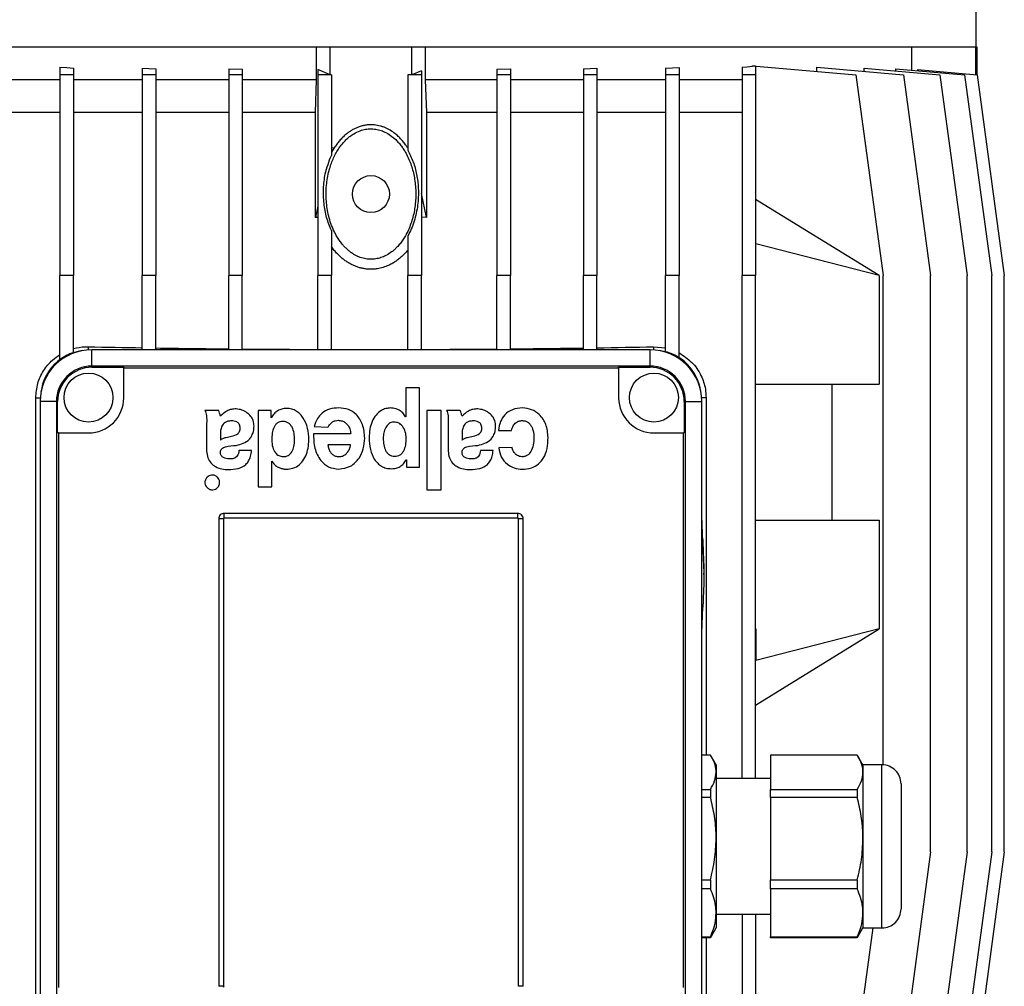
# Model space of a CAD drawing. Units: millimetres. Extents: x -4 to 213, y 0 to 297.
# Drawn here: x 147 to 177, y 229 to 259 of the extents above; entities that cross this region are included whole.
import ezdxf

# ---------------------------------------------------------------- set-up
doc = ezdxf.new("R2010")
doc.units = ezdxf.units.MM

msp = doc.modelspace()

# ---------------------------------------------------------------- linework, layer by layer
at = {"color": 7, "linetype": 'Continuous', "lineweight": 25}
for p, q in [((176.3451, 258.0432), (176.3451, 270.7393)), ((156.5379, 258.0432), (139.2877, 258.0432)), ((156.1284, 257.0432), (156.1284, 258.0432)), ((156.5451, 258.0432), (156.5379, 258.0432)), ((156.5451, 257.2032), (156.5451, 258.0432)), ((159.0451, 258.0432), (156.5451, 258.0432)), ((159.0451, 257.2032), (159.0451, 258.0432)), ((159.0523, 258.0432), (159.0451, 258.0432)), ((176.3024, 258.0432), (159.0523, 258.0432)), ((159.4617, 258.0432), (159.4617, 257.0432)), ((174.3782, 257.341), (174.3782, 258.0432)), ((176.3363, 258.0432), (176.3024, 258.0432)), ((176.3363, 257.2032), (176.3363, 258.0432)), ((176.3784, 258.0432), (176.3363, 258.0432)), ((176.3784, 257.1953), (176.3784, 258.0432)), ((169.4896, 257.4613), (169.4896, 257.4771)), ((169.4896, 257.4771), (172.6617, 257.1995)), ((169.5802, 257.4692), (169.5867, 257.4697)), ((169.5867, 257.4697), (169.5867, 257.4686)), ((148.2617, 257.4317), (148.2617, 257.1995)), ((148.6783, 257.1995), (148.2617, 257.1995)), ((148.2617, 257.1995), (148.2617, 251.0432)), ((148.6783, 257.4071), (148.6783, 257.1995)), ((148.6783, 257.1995), (148.6783, 251.0432)), ((150.7828, 257.4028), (150.7828, 257.1995)), ((151.1995, 257.1995), (150.7828, 257.1995)), ((150.7828, 257.1995), (150.7828, 251.0432)), ((151.1995, 257.3864), (151.1995, 257.1995)), ((151.1995, 257.1995), (151.1995, 251.0432)), ((153.4347, 257.3845), (153.8513, 257.3751)), ((153.4347, 257.3845), (153.4347, 257.1995)), ((153.8513, 257.1995), (153.4347, 257.1995)), ((153.4347, 257.1995), (153.4347, 251.0432)), ((153.8513, 257.3751), (153.8513, 257.1995)), ((153.8513, 257.1995), (153.8513, 251.0432)), ((156.5451, 257.2032), (156.1661, 257.359)), ((156.1661, 257.359), (156.1661, 257.1995)), ((156.5827, 257.1995), (156.1661, 257.1995)), ((156.1661, 257.1995), (156.1661, 251.0432)), ((156.5827, 257.203), (156.5451, 257.2032)), ((156.5827, 257.203), (156.5827, 257.1995)), ((156.5827, 257.1995), (156.5827, 254.73)), ((159.0451, 257.2032), (158.9241, 257.2025)), ((158.9241, 257.2025), (158.9241, 257.1995)), ((159.3408, 257.1995), (158.9241, 257.1995)), ((158.9241, 257.1995), (158.9241, 254.8908)), ((159.3408, 257.3248), (159.0451, 257.2032)), ((159.3408, 257.3248), (159.3408, 257.1995)), ((159.3408, 257.1995), (159.3408, 251.0432)), ((161.6555, 257.3734), (162.0721, 257.3825)), ((161.6555, 257.3734), (161.6555, 257.1995)), ((161.6555, 257.1995), (161.6555, 251.0432)), ((162.0721, 257.1995), (161.6555, 257.1995)), ((162.0721, 257.3825), (162.0721, 257.1995)), ((162.0721, 257.1995), (162.0721, 251.0432)), ((164.3074, 257.3833), (164.3074, 257.1995)), ((164.3074, 257.1995), (164.3074, 251.0432)), ((164.724, 257.1995), (164.3074, 257.1995)), ((164.724, 257.3994), (164.724, 257.1995)), ((164.724, 257.1995), (164.724, 251.0432)), ((166.8285, 257.4023), (166.8285, 257.1995)), ((166.8285, 257.1995), (166.8285, 251.0432)), ((167.2451, 257.1995), (166.8285, 257.1995)), ((167.2451, 257.4266), (167.2451, 257.1995)), ((167.2451, 257.1995), (167.2451, 251.0432)), ((169.1701, 257.4345), (169.1701, 257.1995)), ((169.5867, 257.1995), (169.1701, 257.1995)), ((169.1701, 257.1995), (169.1701, 251.0432)), ((169.5867, 257.4613), (169.4896, 257.4613)), ((169.5867, 257.4613), (169.5867, 257.1995)), ((169.5867, 257.1995), (169.5867, 251.0432)), ((171.4659, 257.3042), (171.4659, 257.4317)), ((171.4659, 257.4317), (174.119, 257.1995)), ((172.6617, 257.1995), (173.4951, 251.0432)), ((172.9148, 257.3049), (172.9148, 257.4028)), ((172.9148, 257.4028), (175.2374, 257.1995)), ((173.8812, 257.3182), (173.8812, 257.3845)), ((173.8812, 257.3845), (175.9952, 257.1995)), ((174.119, 257.1995), (174.9524, 251.0432)), ((174.5551, 257.359), (174.5551, 257.3255)), ((174.5551, 257.359), (176.3778, 257.1995)), ((175.2374, 257.1995), (176.0707, 251.0432)), ((175.9952, 257.1995), (176.8286, 251.0432)), ((176.3778, 257.1995), (177.2112, 251.0432)), ((148.2617, 257.0432), (146.3367, 257.0432)), ((150.7828, 257.0432), (148.6783, 257.0432)), ((153.4347, 257.0432), (151.1995, 257.0432)), ((156.1284, 257.0432), (153.8513, 257.0432)), ((156.092, 256.0432), (156.1284, 257.0432)), ((159.4617, 257.0432), (159.4982, 256.0432)), ((161.6555, 257.0432), (159.4617, 257.0432)), ((164.3074, 257.0432), (162.0721, 257.0432)), ((166.8285, 257.0432), (164.724, 257.0432)), ((169.1701, 257.0432), (167.2451, 257.0432)), ((148.2617, 256.0432), (146.3367, 256.0432)), ((150.7828, 256.0432), (148.6783, 256.0432)), ((153.4347, 256.0432), (151.1995, 256.0432)), ((156.092, 256.0432), (153.8513, 256.0432)), ((156.092, 252.8207), (156.092, 256.0432)), ((159.4982, 256.0432), (159.4982, 252.8207)), ((161.6555, 256.0432), (159.4982, 256.0432)), ((164.3074, 256.0432), (162.0721, 256.0432)), ((166.8285, 256.0432), (164.724, 256.0432)), ((169.1701, 256.0432), (167.2451, 256.0432)), ((156.6715, 254.9582), (156.5827, 254.827)), ((156.6715, 254.9582), (156.5827, 254.9526)), ((158.9241, 254.9578), (158.9186, 254.9582)), ((159.4982, 252.8207), (159.3408, 253.5605)), ((173.3776, 251.0432), (169.5867, 253.3766)), ((156.1661, 253.1689), (156.092, 252.8207)), ((156.1661, 252.8282), (156.092, 252.8207)), ((159.4982, 252.8207), (159.3408, 252.8363)), ((156.5827, 252.4214), (156.5827, 251.0432)), ((158.9241, 252.2587), (158.9241, 251.0432)), ((169.5867, 252.019), (169.5945, 252.0142)), ((169.5945, 251.0432), (169.5945, 252.0142)), ((173.3776, 251.0432), (169.5945, 252.0142)), ((148.2617, 248.4679), (148.2617, 251.0432)), ((148.6783, 251.0432), (148.2617, 251.0432)), ((148.6783, 248.682), (148.6783, 251.0432)), ((151.1995, 251.0432), (150.7828, 251.0432)), ((150.7828, 248.7682), (150.7828, 251.0432)), ((151.1995, 248.7682), (151.1995, 251.0432)), ((153.8513, 251.0432), (153.4347, 251.0432)), ((153.4347, 248.7682), (153.4347, 251.0432)), ((153.8513, 248.7682), (153.8513, 251.0432)), ((156.5827, 251.0432), (156.1661, 251.0432)), ((156.1661, 248.7682), (156.1661, 251.0432)), ((156.5827, 248.7682), (156.5827, 251.0432)), ((159.3408, 251.0432), (158.9241, 251.0432)), ((158.9241, 248.7682), (158.9241, 251.0432)), ((159.3408, 248.7682), (159.3408, 251.0432)), ((162.0721, 251.0432), (161.6555, 251.0432)), ((161.6555, 248.7682), (161.6555, 251.0432)), ((162.0721, 248.7682), (162.0721, 251.0432)), ((164.724, 251.0432), (164.3074, 251.0432)), ((164.3074, 248.7682), (164.3074, 251.0432)), ((164.724, 248.7682), (164.724, 251.0432)), ((167.2451, 251.0432), (166.8285, 251.0432)), ((166.8285, 248.7063), (166.8285, 251.0432)), ((167.2451, 248.5251), (167.2451, 251.0432)), ((169.5867, 251.0432), (169.1701, 251.0432)), ((169.1701, 235.6266), (169.1701, 251.0432)), ((169.5867, 235.6266), (169.5867, 251.0432)), ((169.5867, 251.0432), (169.5945, 251.0432)), ((173.3776, 251.0432), (173.3776, 247.7099)), ((173.4951, 236.0423), (173.4951, 251.0432)), ((174.9524, 233.3766), (174.9524, 251.0432)), ((176.0707, 233.3766), (176.0707, 251.0432)), ((176.8286, 233.3766), (176.8286, 251.0432)), ((177.2112, 233.3766), (177.2112, 251.0432)), ((149.2367, 248.2682), (149.2367, 248.7682)), ((166.3534, 248.7682), (149.2367, 248.7682)), ((166.3534, 248.2682), (166.3534, 248.7682)), ((166.4617, 248.8619), (166.8285, 248.8268)), ((149.2367, 248.2304), (149.2367, 248.2682)), ((166.3534, 248.2682), (149.2367, 248.2682)), ((149.2367, 248.2304), (150.2204, 248.2304)), ((150.2204, 248.2304), (150.2204, 248.2071)), ((165.3872, 248.2071), (150.2204, 248.2071)), ((150.2204, 247.2932), (150.2204, 248.2071)), ((165.3872, 248.2304), (166.3534, 248.2304)), ((165.3872, 248.2071), (165.3872, 248.2304)), ((165.3872, 248.2071), (165.3872, 247.2932)), ((166.3534, 248.2304), (166.3534, 248.2682)), ((158.8643, 247.6009), (158.8643, 246.7174)), ((159.2801, 247.6009), (158.8643, 247.6009)), ((159.2801, 245.1703), (159.2801, 247.6009)), ((169.5867, 247.7099), (173.3776, 247.7099)), ((171.9199, 247.7099), (171.9199, 243.5432)), ((147.5203, 228.3766), (147.5203, 247.2932)), ((168.0699, 247.2932), (168.0699, 236.3442)), ((147.6534, 247.1849), (147.6534, 228.2349)), ((148.1534, 247.1849), (147.6534, 247.1849)), ((148.1534, 247.1849), (148.1534, 228.2349)), ((148.1912, 247.1849), (148.1534, 247.1849)), ((148.1912, 246.2186), (148.1912, 247.1849)), ((153.1271, 246.9064), (152.7055, 246.9064)), ((154.3344, 246.9064), (154.3344, 244.5627)), ((154.734, 246.9064), (154.3344, 246.9064)), ((154.734, 246.681), (154.734, 246.9064)), ((159.9457, 246.9064), (159.508, 246.9064)), ((159.508, 246.9064), (159.508, 244.4759)), ((159.9457, 244.4759), (159.9457, 246.9064)), ((160.5333, 246.9064), (160.1117, 246.9064)), ((167.3989, 247.1849), (167.3989, 246.2186)), ((167.3989, 247.1849), (167.4367, 247.1849)), ((167.4367, 228.2349), (167.4367, 247.1849)), ((167.4367, 247.1849), (167.9367, 247.1849)), ((167.9367, 228.2349), (167.9367, 247.1849)), ((154.7399, 246.681), (154.734, 246.681)), ((158.8643, 246.7174), (158.8584, 246.7174)), ((152.7582, 246.5136), (152.7582, 245.6621)), ((156.0513, 246.4192), (156.4782, 246.3975)), ((160.1644, 246.5136), (160.1644, 245.6621)), ((148.2145, 246.2186), (148.1912, 246.2186)), ((148.2145, 246.2186), (148.2145, 229.2186)), ((148.2145, 246.2186), (149.1371, 246.2186)), ((153.1812, 246.1814), (153.1812, 246.0004)), ((157.1751, 246.1918), (156.0333, 246.1918)), ((160.5874, 246.1814), (160.5874, 246.0004)), ((161.7019, 246.2931), (162.1075, 246.2931)), ((166.4705, 246.2186), (167.3756, 246.2186)), ((167.3756, 229.2186), (167.3756, 246.2186)), ((167.3989, 246.2186), (167.3756, 246.2186)), ((157.1715, 245.8508), (156.4737, 245.8508)), ((162.1222, 245.7748), (161.7108, 245.758)), ((154.1344, 245.6837), (153.749, 245.6837)), ((158.879, 245.3957), (158.8848, 245.3957)), ((158.8848, 245.3957), (158.8848, 245.1703)), ((161.5406, 245.6837), (161.1551, 245.6837)), ((154.7547, 245.3559), (154.7577, 245.3559)), ((154.7547, 244.5627), (154.7547, 245.3559)), ((158.8848, 245.1703), (159.2801, 245.1703)), ((154.3344, 244.5627), (154.7547, 244.5627)), ((159.508, 244.4759), (159.9457, 244.4759)), ((153.1284, 243.5861), (153.1284, 229.2528)), ((153.2727, 243.5861), (153.1284, 243.5861)), ((153.2727, 243.5861), (153.2727, 229.2528)), ((162.2951, 243.7528), (153.2951, 243.7528)), ((153.2951, 243.6084), (153.2951, 243.7528)), ((162.2951, 243.6084), (153.2951, 243.6084)), ((162.2951, 243.6084), (162.2951, 243.7528)), ((162.3174, 229.2528), (162.3174, 243.5861)), ((162.4617, 243.5861), (162.3174, 243.5861)), ((162.4617, 229.2528), (162.4617, 243.5861)), ((167.9696, 242.8789), (167.9367, 243.6623)), ((169.5867, 243.5432), (173.3776, 243.5432)), ((173.3776, 243.5432), (173.3776, 240.2099)), ((167.9367, 240.0909), (167.9696, 240.8742)), ((169.5867, 240.2099), (169.5945, 240.2099)), ((169.5867, 237.8766), (173.3776, 240.2099)), ((173.3776, 240.2099), (169.5945, 239.2389)), ((169.5945, 240.2099), (169.5945, 239.2389)), ((169.5867, 239.2341), (169.5945, 239.2389)), ((168.2032, 236.3442), (167.9367, 236.3442)), ((172.7032, 236.3442), (170.0451, 236.3442)), ((170.0451, 236.3442), (170.0451, 235.2917)), ((168.3784, 236.0432), (168.2341, 236.2932)), ((168.3784, 236.0432), (168.3784, 235.8179)), ((172.8784, 236.0432), (172.7341, 236.2932)), ((173.4617, 236.0432), (172.8784, 236.0432)), ((172.8784, 236.0432), (172.8784, 235.8179)), ((168.3784, 235.8179), (168.3784, 233.7824)), ((172.8784, 235.8179), (172.8784, 233.7824)), ((170.0451, 235.6266), (168.3784, 235.6266)), ((174.0451, 235.4599), (174.0451, 234.6559)), ((167.9367, 235.2917), (168.2032, 235.2917)), ((168.2032, 235.2917), (168.2032, 235.0451)), ((170.0451, 235.2917), (172.7032, 235.2917)), ((170.0451, 235.0451), (170.0451, 235.2917)), ((172.7032, 235.2917), (172.7032, 235.0451)), ((168.2032, 235.0451), (167.9367, 235.0451)), ((172.7032, 235.0451), (170.0451, 235.0451)), ((170.0451, 235.0451), (170.0451, 232.5197)), ((174.0451, 234.6559), (174.0451, 231.6266)), ((168.3784, 233.7824), (168.3784, 231.5077)), ((172.8784, 233.7824), (172.8784, 231.5077)), ((174.9524, 233.3766), (174.119, 227.2203)), ((176.0707, 233.3766), (175.2374, 227.2203)), ((176.8286, 233.3766), (175.9952, 227.2203)), ((177.2112, 233.3766), (176.3778, 227.2203)), ((167.9367, 232.5197), (168.2032, 232.5197)), ((168.2032, 232.5197), (168.2032, 232.2441)), ((170.0451, 232.5197), (172.7032, 232.5197)), ((170.0451, 232.2441), (170.0451, 232.5197)), ((172.7032, 232.5197), (172.7032, 232.2441)), ((168.2032, 232.2441), (167.9367, 232.2441)), ((172.7032, 232.2441), (170.0451, 232.2441)), ((170.0451, 232.2441), (170.0451, 230.7712)), ((168.3784, 231.5077), (168.3784, 231.0432)), ((168.3784, 231.4599), (170.0451, 231.4599)), ((169.1701, 231.4599), (169.1701, 227.2203)), ((169.5867, 231.4599), (169.5867, 227.2203)), ((172.8784, 231.5077), (172.8784, 231.0432)), ((168.2341, 230.7933), (168.3784, 231.0432)), ((173.1792, 231.0432), (172.6617, 227.2203)), ((172.7341, 230.7933), (172.8784, 231.0432)), ((172.8784, 231.0432), (173.4617, 231.0432)), ((167.9367, 230.7712), (168.2032, 230.7712)), ((168.2032, 230.7423), (167.9367, 230.7423)), ((168.0699, 230.7423), (168.0699, 228.3766)), ((168.2301, 230.7956), (168.2032, 230.7423)), ((168.2032, 230.7712), (168.2032, 230.7423)), ((170.0451, 230.7712), (172.7032, 230.7712)), ((170.0451, 230.7423), (170.0451, 230.7712)), ((172.7032, 230.7423), (170.0451, 230.7423)), ((172.7301, 230.7956), (172.7032, 230.7423)), ((172.7032, 230.7712), (172.7032, 230.7423)), ((153.2727, 229.2528), (153.1284, 229.2528)), ((162.4617, 229.2528), (162.3174, 229.2528))]:
    msp.add_line(p, q, dxfattribs=at)
at = {"color": 8, "linetype": 'Continuous', "lineweight": 25}
for p, q in [((149.1284, 248.8619), (149.1284, 248.7645)), ((166.4617, 248.8619), (166.4617, 248.7645)), ((147.5203, 247.2932), (147.6571, 247.2932)), ((168.0699, 247.2932), (167.933, 247.2932)), ((173.4617, 234.9946), (173.4617, 236.0432)), ((173.4617, 231.0432), (173.4617, 234.9946))]:
    msp.add_line(p, q, dxfattribs=at)
at = {"color": 7, "linetype": 'Continuous', "lineweight": 25, "flags": 128}
for points in [[(148.2617, 257.4317), (148.4689, 257.4192), (148.6783, 257.4071)], [(150.7828, 257.4028), (150.9905, 257.3945), (151.1995, 257.3864)], [(164.3074, 257.3833), (164.5163, 257.3912), (164.724, 257.3994)], [(166.8285, 257.4023), (167.0379, 257.4143), (167.2451, 257.4266)], [(169.1701, 257.4345), (169.3309, 257.4478), (169.4896, 257.4613)]]:
    msp.add_lwpolyline(points, dxfattribs=at)
at = {"color": 7, "linetype": 'Continuous', "lineweight": 25}
for centre, radius in [((157.7951, 253.5432), 0.5667), ((149.1371, 247.302), 0.75), ((166.4705, 247.302), 0.75)]:
    msp.add_circle(centre, radius, dxfattribs=at)
for centre, radius, start, end in [((149.2367, 247.1849), 1.5833, 90.00007, 179.99993), ((149.1284, 247.2932), 1.4595, 97.17688, 172.82296), ((156.0069, 569.1254), 320.3373, 268.769612, 269.06557), ((157.1963, 644.6455), 395.8669, 269.132015, 269.455554), ((157.7156, 699.9514), 451.1752, 269.509261, 269.803216), ((157.7954, 720.3438), 471.5677, 269.852656, 270.137134), ((157.8658, 701.5994), 452.8232, 270.186623, 270.479508), ((158.3655, 646.9311), 398.1526, 270.533408, 270.85509), ((159.5387, 571.374), 322.5864, 270.921023, 271.22972), ((166.3534, 247.1849), 1.5833, 0.00007, 89.99993), ((166.4617, 247.2932), 1.4595, 7.17704, 82.82312), ((149.1284, 247.2932), 1.4599, 107.95675, 126.42097), ((166.4618, 247.2934), 1.4597, 57.54437, 75.45187), ((149.2367, 247.1849), 1.0833, 89.99996, 180.00011), ((149.2367, 247.1849), 1.0455, 89.99981, 180.00008), ((166.3534, 247.1849), 1.0833, 359.99989, 90.00004), ((166.3534, 247.1849), 1.0455, 359.99992, 90.00019), ((149.1371, 247.302), 1.0833, 270.00003, 359.53818), ((166.4705, 247.302), 1.0833, 180.46182, 269.99997), ((153.2951, 243.5861), 0.1667, 89.99749, 180.00176), ((153.2951, 243.5861), 0.0223, 89.98523, 180.00919), ((162.2951, 243.5861), 0.1667, 359.99824, 90.00251), ((162.2951, 243.5861), 0.0223, 359.99081, 90.01477), ((173.4617, 235.4599), 0.5833, 359.99978, 90.00046), ((173.4617, 231.6266), 0.5833, 269.99996, 0.00004), ((153.2951, 229.2528), 0.0223, 179.99531, 270.00389)]:
    msp.add_arc(centre, radius, start, end, dxfattribs=at)
for points, knots in [([(158.9186, 254.9582), (158.9033, 254.9819), (158.8636, 255.0431), (158.7929, 255.1376), (158.7044, 255.2402), (158.6066, 255.3363), (158.5118, 255.4143), (158.398, 255.4933), (158.2893, 255.5532), (158.1747, 255.6003), (158.0563, 255.6383), (157.933, 255.6615), (157.8042, 255.6687), (157.702, 255.6649), (157.5961, 255.6504), (157.4904, 255.6254), (157.388, 255.5903), (157.2903, 255.5466), (157.1974, 255.4952), (157.1079, 255.4358), (157.0159, 255.3641), (156.9235, 255.2791), (156.832, 255.1798), (156.7471, 255.073), (156.6967, 254.9965), (156.6715, 254.9582)], [0, 0, 0, 0, 0.03055, 0.078893, 0.1274961, 0.1770298, 0.2269524, 0.2600736, 0.3267796, 0.3606628, 0.393944, 0.4611684, 0.4955096, 0.5333651, 0.5715848, 0.6109341, 0.6506554, 0.6884621, 0.7265404, 0.765402, 0.8044962, 0.8525938, 0.901027, 0.9503802, 1, 1, 1, 1]), ([(157.9012, 255.5373), (157.8658, 255.5401), (157.7747, 255.5473), (157.6257, 255.5328), (157.4483, 255.485), (157.2943, 255.4106), (157.1668, 255.3247), (157.0701, 255.245), (156.9813, 255.1578), (156.899, 255.0627), (156.8139, 254.9482), (156.7297, 254.8126), (156.6494, 254.6546), (156.5812, 254.4889), (156.5198, 254.3014), (156.4697, 254.0924), (156.4345, 253.8614), (156.418, 253.6256), (156.421, 253.3891), (156.4431, 253.1549), (156.4843, 252.9231), (156.5465, 252.6928), (156.62, 252.4979), (156.6958, 252.3385), (156.7665, 252.2126), (156.847, 252.0912), (156.9298, 251.9863), (157.0125, 251.8969), (157.0925, 251.8221), (157.179, 251.7532), (157.289, 251.6803), (157.4273, 251.6109), (157.5953, 251.559), (157.7715, 251.538), (157.9425, 251.5498), (158.1048, 251.5902), (158.2686, 251.6597), (158.4044, 251.7462), (158.5141, 251.8367), (158.6008, 251.92), (158.6892, 252.0205), (158.7765, 252.1389), (158.8548, 252.2653), (158.9325, 252.414), (159.0055, 252.5863), (159.0699, 252.7832), (159.1185, 252.9871), (159.1517, 253.1956), (159.1694, 253.4066), (159.1717, 253.6196), (159.1581, 253.8341), (159.1293, 254.0407), (159.087, 254.2376), (159.0321, 254.4246), (158.9618, 254.6086), (158.8849, 254.7672), (158.8067, 254.9006), (158.7318, 255.0102), (158.6479, 255.1149), (158.54, 255.2287), (158.4012, 255.3452), (158.2364, 255.4428), (158.0678, 255.5097), (157.9571, 255.528), (157.9012, 255.5373)], [0, 0, 0, 0, 0.0099433, 0.0256419, 0.04171, 0.0613224, 0.0733046, 0.08479, 0.0964486, 0.1081861, 0.120075, 0.1364368, 0.1529263, 0.1697576, 0.1866862, 0.2082617, 0.2299962, 0.2521983, 0.2745527, 0.2962841, 0.3181618, 0.3405508, 0.3631448, 0.3765302, 0.3900467, 0.4036362, 0.4173875, 0.4275225, 0.4377715, 0.4480835, 0.4585342, 0.474775, 0.4913424, 0.5076187, 0.5243209, 0.539151, 0.5543586, 0.5740789, 0.5840915, 0.5942371, 0.6078145, 0.6215943, 0.6354658, 0.6495135, 0.6686434, 0.6879181, 0.7075998, 0.7274014, 0.7471314, 0.7669674, 0.7871363, 0.8074198, 0.8254612, 0.8435995, 0.8620766, 0.8806891, 0.8929971, 0.9054308, 0.9179344, 0.9305917, 0.9494118, 0.9685849, 0.9841329, 1, 1, 1, 1]), ([(158.9241, 254.8908), (158.9838, 254.7721), (159.1031, 254.5346), (159.2056, 254.1426), (159.2565, 253.7373), (159.2491, 253.2938), (159.1689, 252.8272), (159.0409, 252.4736), (158.9426, 252.2928), (158.9241, 252.2587)], [0, 0, 0, 0, 0.1452004, 0.2904498, 0.441027, 0.5916087, 0.7746145, 0.9574801, 1, 1, 1, 1]), ([(156.5827, 252.4214), (156.5296, 252.5543), (156.4219, 252.8237), (156.346, 253.2587), (156.3314, 253.7072), (156.3854, 254.2103), (156.5113, 254.5417), (156.5827, 254.73)], [0, 0, 0, 0, 0.1804771, 0.3657651, 0.5540441, 0.7467421, 1, 1, 1, 1]), ([(158.9241, 251.8219), (158.8913, 251.7836), (158.8255, 251.7067), (158.7223, 251.6085), (158.6191, 251.5241), (158.5168, 251.4529), (158.4078, 251.3896), (158.2783, 251.3288), (158.1262, 251.2769), (157.9756, 251.2473), (157.846, 251.2366), (157.739, 251.2367), (157.6312, 251.2462), (157.5248, 251.2647), (157.4212, 251.2918), (157.3204, 251.3269), (157.2217, 251.3703), (157.1244, 251.4221), (157.0295, 251.4822), (156.9374, 251.5505), (156.8495, 251.6256), (156.7597, 251.7135), (156.6692, 251.8146), (156.6116, 251.8922), (156.5827, 251.9311)], [0, 0, 0, 0, 0.0546822, 0.1097294, 0.1542701, 0.1990714, 0.2447666, 0.2908151, 0.3540913, 0.4185266, 0.4566681, 0.4950819, 0.5343499, 0.5739054, 0.6120394, 0.650417, 0.6895196, 0.7288469, 0.7699128, 0.8111967, 0.8531077, 0.8952063, 0.9474588, 1, 1, 1, 1]), ([(148.6783, 248.8065), (148.7953, 248.8314), (148.9443, 248.863), (149.0959, 248.8621), (149.1284, 248.8619)], [0, 0, 0, 0, 0.7853894, 1, 1, 1, 1]), ([(147.5203, 247.2932), (147.5325, 247.4418), (147.5563, 247.7322), (147.7437, 248.1328), (147.9872, 248.4333), (148.1843, 248.5708), (148.2617, 248.6247)], [0, 0, 0, 0, 0.2796958, 0.5469722, 0.8222553, 1, 1, 1, 1]), ([(167.2451, 248.673), (167.3799, 248.5841), (167.653, 248.4038), (167.922, 248.0051), (168.053, 247.6205), (168.0652, 247.384), (168.0699, 247.2932)], [0, 0, 0, 0, 0.285517, 0.5788486, 0.8383934, 1, 1, 1, 1]), ([(152.7055, 246.9064), (152.7158, 246.884), (152.7394, 246.8328), (152.7626, 246.7), (152.76, 246.591), (152.7582, 246.5136)], [0, 0, 0, 0, 0.1839012, 0.4212056, 1, 1, 1, 1]), ([(153.1823, 246.7284), (153.1739, 246.7624), (153.159, 246.8228), (153.1368, 246.881), (153.1271, 246.9064)], [0, 0, 0, 0, 0.5622128, 1, 1, 1, 1]), ([(153.6659, 246.9542), (153.6154, 246.9528), (153.515, 246.9499), (153.3379, 246.8847), (153.2423, 246.7887), (153.1823, 246.7284)], [0, 0, 0, 0, 0.2735151, 0.5438407, 1, 1, 1, 1]), ([(154.2116, 246.4248), (154.2069, 246.4828), (154.1979, 246.5941), (154.1145, 246.7386), (153.993, 246.8511), (153.84, 246.931), (153.7231, 246.9466), (153.6659, 246.9542)], [0, 0, 0, 0, 0.2059777, 0.3953394, 0.5800598, 0.7946819, 1, 1, 1, 1]), ([(154.7577, 245.3559), (154.7844, 245.3164), (154.8363, 245.2397), (154.9426, 245.1686), (155.0469, 245.1287), (155.162, 245.1076), (155.3212, 245.1089), (155.5144, 245.1688), (155.688, 245.3168), (155.807, 245.5167), (155.8769, 245.7527), (155.9014, 246.0411), (155.8659, 246.3594), (155.7618, 246.6281), (155.6304, 246.7982), (155.51, 246.8955), (155.3651, 246.9579), (155.2117, 246.9774), (155.0627, 246.9595), (154.9315, 246.9029), (154.8173, 246.8097), (154.7663, 246.7249), (154.7399, 246.681)], [0, 0, 0, 0, 0.0384288, 0.0746881, 0.1016751, 0.1288755, 0.1693023, 0.2302054, 0.288962, 0.3505799, 0.4168392, 0.4873827, 0.5846586, 0.675046, 0.7172542, 0.7581786, 0.7995091, 0.843817, 0.8824305, 0.9200925, 0.9586037, 1, 1, 1, 1]), ([(156.8066, 246.9878), (156.7125, 246.9819), (156.5298, 246.9704), (156.2973, 246.846), (156.1341, 246.6528), (156.0803, 246.5011), (156.0513, 246.4192)], [0, 0, 0, 0, 0.2741031, 0.5316444, 0.7472468, 1, 1, 1, 1]), ([(157.6041, 246.0588), (157.5928, 246.2005), (157.5716, 246.4657), (157.3758, 246.7799), (157.1031, 246.9602), (156.908, 246.9784), (156.8066, 246.9878)], [0, 0, 0, 0, 0.3079386, 0.5762584, 0.7798655, 1, 1, 1, 1]), ([(158.8584, 246.7174), (158.8314, 246.7576), (158.7787, 246.836), (158.6481, 246.934), (158.5165, 246.9784), (158.375, 246.9868), (158.2507, 246.9715), (158.0888, 246.9042), (157.9382, 246.7691), (157.8226, 246.5658), (157.7542, 246.328), (157.7304, 246.0378), (157.763, 245.7202), (157.8651, 245.4524), (157.9967, 245.2869), (158.1181, 245.1934), (158.265, 245.1345), (158.4178, 245.1168), (158.5638, 245.1323), (158.6906, 245.1836), (158.8022, 245.2716), (158.8526, 245.3531), (158.879, 245.3957)], [0, 0, 0, 0, 0.0393563, 0.0766841, 0.1312713, 0.1496992, 0.1923861, 0.2321904, 0.2912564, 0.3537783, 0.4209509, 0.4918078, 0.5905065, 0.6797569, 0.7212257, 0.7617999, 0.8034883, 0.8489573, 0.8861285, 0.922245, 0.9593518, 1, 1, 1, 1]), ([(160.1117, 246.9064), (160.122, 246.884), (160.1455, 246.8328), (160.1688, 246.7), (160.1662, 246.591), (160.1644, 246.5136)], [0, 0, 0, 0, 0.1839013, 0.4212057, 1, 1, 1, 1]), ([(160.5885, 246.7284), (160.5801, 246.7624), (160.5652, 246.8228), (160.543, 246.8809), (160.5333, 246.9064)], [0, 0, 0, 0, 0.5622125, 1, 1, 1, 1]), ([(161.0721, 246.9542), (161.0216, 246.9528), (160.9212, 246.9499), (160.7441, 246.8847), (160.6485, 246.7887), (160.5885, 246.7284)], [0, 0, 0, 0, 0.2735147, 0.5438405, 1, 1, 1, 1]), ([(161.6178, 246.4248), (161.6131, 246.4828), (161.604, 246.594), (161.5207, 246.7386), (161.3992, 246.8511), (161.2462, 246.931), (161.1293, 246.9466), (161.0721, 246.9542)], [0, 0, 0, 0, 0.2059776, 0.3953392, 0.5800595, 0.7946816, 1, 1, 1, 1]), ([(162.439, 246.9835), (162.3339, 246.9752), (162.1325, 246.9592), (161.8916, 246.7938), (161.7485, 246.5587), (161.7182, 246.3862), (161.7019, 246.2931)], [0, 0, 0, 0, 0.2787353, 0.5339995, 0.7483095, 1, 1, 1, 1]), ([(163.2268, 246.0785), (163.2143, 246.2165), (163.1908, 246.4766), (162.9901, 246.7791), (162.7247, 246.9549), (162.5358, 246.9738), (162.439, 246.9835)], [0, 0, 0, 0, 0.307223, 0.5789638, 0.7843997, 1, 1, 1, 1]), ([(156.4782, 246.3975), (156.4958, 246.427), (156.5327, 246.4889), (156.6126, 246.5541), (156.701, 246.599), (156.7613, 246.6034), (156.7915, 246.6056)], [0, 0, 0, 0, 0.2591247, 0.54431598, 0.77224662, 1, 1, 1, 1]), ([(156.7915, 246.6056), (156.8317, 246.6014), (156.9087, 246.5935), (157.0115, 246.541), (157.0955, 246.4566), (157.1559, 246.3368), (157.1685, 246.2419), (157.1751, 246.1918)], [0, 0, 0, 0, 0.1930285, 0.3692119, 0.5422816, 0.7581839, 1, 1, 1, 1]), ([(153.518, 246.5879), (153.4816, 246.5858), (153.4153, 246.582), (153.3287, 246.5448), (153.2666, 246.4906), (153.2135, 246.4069), (153.1847, 246.3005), (153.1823, 246.2176), (153.1812, 246.1814)], [0, 0, 0, 0, 0.1807166, 0.3293501, 0.4611195, 0.585877, 0.819612, 1, 1, 1, 1]), ([(153.7879, 246.3625), (153.7867, 246.3855), (153.7844, 246.4278), (153.7624, 246.4842), (153.7284, 246.5268), (153.6764, 246.5621), (153.6044, 246.5845), (153.5473, 246.5867), (153.518, 246.5879)], [0, 0, 0, 0, 0.1713496, 0.3154589, 0.4456446, 0.5729774, 0.780729, 1, 1, 1, 1]), ([(153.5207, 246.1207), (153.5934, 246.1371), (153.6844, 246.1576), (153.7594, 246.2394), (153.7841, 246.2962), (153.7865, 246.3391), (153.7879, 246.3625)], [0, 0, 0, 0, 0.5412503, 0.6768229, 0.823924, 1, 1, 1, 1]), ([(153.6659, 245.8382), (153.7394, 245.8545), (153.8878, 245.8874), (154.0535, 246.0004), (154.1501, 246.1357), (154.2014, 246.2707), (154.2081, 246.371), (154.2116, 246.4248)], [0, 0, 0, 0, 0.25511059, 0.51537976, 0.65916625, 0.81708805, 1, 1, 1, 1]), ([(155.1011, 246.572), (155.069, 246.5699), (155.0086, 246.5659), (154.9277, 246.5278), (154.8655, 246.4696), (154.8031, 246.3667), (154.7614, 246.2065), (154.7573, 246.0724), (154.7551, 246.0017)], [0, 0, 0, 0, 0.1274447, 0.2402237, 0.349595, 0.4636516, 0.7172164, 1, 1, 1, 1]), ([(155.4559, 246.005), (155.4527, 246.0738), (155.4465, 246.2066), (155.3972, 246.364), (155.3315, 246.4668), (155.2688, 246.5256), (155.1901, 246.5653), (155.1316, 246.5697), (155.1011, 246.572)], [0, 0, 0, 0, 0.277046, 0.5348591, 0.6528412, 0.7652076, 0.8777538, 1, 1, 1, 1]), ([(158.4984, 246.5535), (158.4714, 246.5505), (158.4187, 246.5445), (158.3244, 246.4924), (158.2386, 246.3833), (158.1813, 246.2262), (158.1743, 246.1139), (158.1708, 246.0582)], [0, 0, 0, 0, 0.1241144, 0.2420905, 0.4844242, 0.7443798, 1, 1, 1, 1]), ([(158.879, 246.0582), (158.8733, 246.1248), (158.8621, 246.2571), (158.7771, 246.4207), (158.6499, 246.5362), (158.5494, 246.5477), (158.4984, 246.5535)], [0, 0, 0, 0, 0.2875419, 0.5712095, 0.7824322, 1, 1, 1, 1]), ([(160.9242, 246.5879), (160.8878, 246.5858), (160.8215, 246.582), (160.7349, 246.5448), (160.6728, 246.4906), (160.6197, 246.4069), (160.5909, 246.3005), (160.5885, 246.2176), (160.5874, 246.1814)], [0, 0, 0, 0, 0.1807166, 0.3293506, 0.4611195, 0.585877, 0.819612, 1, 1, 1, 1]), ([(161.1941, 246.3625), (161.1929, 246.3854), (161.1906, 246.4277), (161.1686, 246.4842), (161.1346, 246.5267), (161.0826, 246.562), (161.0106, 246.5845), (160.9535, 246.5867), (160.9242, 246.5879)], [0, 0, 0, 0, 0.17134963, 0.31545885, 0.44564462, 0.57297737, 0.78072899, 1, 1, 1, 1]), ([(160.9268, 246.1207), (160.9996, 246.1371), (161.0906, 246.1576), (161.1656, 246.2394), (161.1903, 246.2962), (161.1927, 246.3391), (161.1941, 246.3625)], [0, 0, 0, 0, 0.5412506, 0.6768231, 0.8239241, 1, 1, 1, 1]), ([(161.0721, 245.8382), (161.1456, 245.8545), (161.294, 245.8873), (161.4596, 246.0004), (161.5563, 246.1357), (161.6076, 246.2707), (161.6142, 246.371), (161.6178, 246.4248)], [0, 0, 0, 0, 0.2551109, 0.5153797, 0.6591663, 0.8170881, 1, 1, 1, 1]), ([(162.1075, 246.2931), (162.1196, 246.3422), (162.1427, 246.4353), (162.2305, 246.5354), (162.333, 246.5908), (162.4024, 246.5955), (162.4376, 246.5978)], [0, 0, 0, 0, 0.3054178, 0.5788914, 0.7864325, 1, 1, 1, 1]), ([(162.4376, 246.5978), (162.472, 246.5943), (162.5377, 246.5874), (162.6237, 246.5384), (162.6889, 246.4684), (162.753, 246.3507), (162.7926, 246.1778), (162.7936, 245.9596), (162.7544, 245.7467), (162.6689, 245.5863), (162.5574, 245.507), (162.4653, 245.4848), (162.3817, 245.4888), (162.2977, 245.5148), (162.2164, 245.5733), (162.1494, 245.6666), (162.1312, 245.739), (162.1222, 245.7748)], [0, 0, 0, 0, 0.05338388, 0.10202624, 0.15042208, 0.20102234, 0.30942482, 0.4229598, 0.53954985, 0.6455303, 0.6955637, 0.74847864, 0.79004236, 0.8249287, 0.88429795, 0.94287566, 1, 1, 1, 1]), ([(153.1812, 246.0004), (153.205, 246.0185), (153.256, 246.0572), (153.3744, 246.0911), (153.464, 246.1092), (153.5207, 246.1207)], [0, 0, 0, 0, 0.2440253, 0.52279084, 1, 1, 1, 1]), ([(154.7551, 246.0017), (154.7596, 245.9269), (154.7679, 245.7887), (154.8453, 245.619), (154.9642, 245.5117), (155.055, 245.4986), (155.1011, 245.492)], [0, 0, 0, 0, 0.327308, 0.6046888, 0.7994709, 1, 1, 1, 1]), ([(155.1011, 245.492), (155.1297, 245.4931), (155.1845, 245.4953), (155.2603, 245.5255), (155.3231, 245.5735), (155.3917, 245.6619), (155.4463, 245.8095), (155.4525, 245.9367), (155.4559, 246.005)], [0, 0, 0, 0, 0.12181, 0.233458, 0.3428645, 0.4563278, 0.7081936, 1, 1, 1, 1]), ([(156.0333, 246.1918), (156.0376, 246.0419), (156.0461, 245.7533), (156.2166, 245.3923), (156.4864, 245.1503), (156.6981, 245.1234), (156.8066, 245.1097)], [0, 0, 0, 0, 0.3001848, 0.578358, 0.7837791, 1, 1, 1, 1]), ([(156.8066, 245.1097), (156.932, 245.1277), (157.1803, 245.1633), (157.4377, 245.4248), (157.5799, 245.7327), (157.5958, 245.9471), (157.6041, 246.0588)], [0, 0, 0, 0, 0.2697489, 0.5343586, 0.757453, 1, 1, 1, 1]), ([(158.1708, 246.0582), (158.1739, 245.9901), (158.1797, 245.8604), (158.225, 245.7063), (158.2885, 245.6075), (158.3502, 245.551), (158.429, 245.5129), (158.4878, 245.5075), (158.5188, 245.5047)], [0, 0, 0, 0, 0.2801364, 0.5329214, 0.6479568, 0.7589389, 0.8729888, 1, 1, 1, 1]), ([(158.5188, 245.5047), (158.5503, 245.506), (158.6101, 245.5084), (158.6912, 245.5439), (158.7552, 245.5995), (158.8213, 245.6989), (158.8692, 245.8558), (158.8756, 245.9884), (158.879, 246.0582)], [0, 0, 0, 0, 0.1266397, 0.239762, 0.3498861, 0.4645141, 0.7180176, 1, 1, 1, 1]), ([(160.5874, 246.0004), (160.6112, 246.0185), (160.6622, 246.0572), (160.7805, 246.0911), (160.8702, 246.1092), (160.9268, 246.1207)], [0, 0, 0, 0, 0.2440255, 0.5227913, 1, 1, 1, 1]), ([(162.4301, 245.1054), (162.5266, 245.1128), (162.7062, 245.1266), (162.9398, 245.2554), (163.1096, 245.4637), (163.2111, 245.7479), (163.2213, 245.9641), (163.2268, 246.0785)], [0, 0, 0, 0, 0.2022002, 0.3763137, 0.5451255, 0.7591048, 1, 1, 1, 1]), ([(153.1817, 245.6252), (153.1841, 245.6471), (153.1886, 245.6877), (153.2228, 245.7387), (153.2726, 245.7715), (153.419, 245.8177), (153.5531, 245.8288), (153.6659, 245.8382)], [0, 0, 0, 0, 0.1129501, 0.2089313, 0.3063396, 0.4163353, 1, 1, 1, 1]), ([(156.4737, 245.8508), (156.482, 245.8091), (156.4972, 245.7326), (156.544, 245.6329), (156.6112, 245.5551), (156.7045, 245.5031), (156.7773, 245.4957), (156.8151, 245.4919)], [0, 0, 0, 0, 0.2333812, 0.4287799, 0.5998414, 0.7925065, 1, 1, 1, 1]), ([(156.8151, 245.4919), (156.8536, 245.4953), (156.9292, 245.5019), (157.0247, 245.5659), (157.0987, 245.6512), (157.1529, 245.7476), (157.1658, 245.819), (157.1715, 245.8508)], [0, 0, 0, 0, 0.2081418, 0.4080633, 0.6062523, 0.8244491, 1, 1, 1, 1]), ([(160.5879, 245.6251), (160.5903, 245.6471), (160.5948, 245.6877), (160.6289, 245.7387), (160.6788, 245.7715), (160.8252, 245.8177), (160.9593, 245.8288), (161.0721, 245.8382)], [0, 0, 0, 0, 0.1129502, 0.2089314, 0.3063397, 0.4163355, 1, 1, 1, 1]), ([(161.7108, 245.758), (161.7294, 245.6644), (161.7673, 245.4736), (161.9553, 245.2642), (162.1834, 245.1291), (162.3467, 245.1134), (162.4301, 245.1054)], [0, 0, 0, 0, 0.26564306, 0.54165505, 0.7657882, 1, 1, 1, 1]), ([(152.7582, 245.6621), (152.7645, 245.5906), (152.7764, 245.4567), (152.8843, 245.2895), (153.0378, 245.1738), (153.2225, 245.1037), (153.3573, 245.0964), (153.4229, 245.0928)], [0, 0, 0, 0, 0.2172024, 0.4063738, 0.5880542, 0.7997635, 1, 1, 1, 1]), ([(153.4503, 245.4202), (153.3883, 245.4266), (153.3107, 245.4346), (153.2339, 245.4863), (153.2029, 245.5225), (153.1829, 245.5704), (153.1821, 245.606), (153.1817, 245.6252)], [0, 0, 0, 0, 0.478476, 0.5996931, 0.7207812, 0.8498933, 1, 1, 1, 1]), ([(153.4229, 245.0928), (153.5238, 245.0989), (153.7135, 245.1104), (153.9353, 245.2173), (154.0551, 245.3631), (154.1172, 245.5115), (154.1284, 245.6232), (154.1344, 245.6837)], [0, 0, 0, 0, 0.2897849, 0.5447074, 0.6782441, 0.8257098, 1, 1, 1, 1]), ([(153.749, 245.6837), (153.745, 245.6514), (153.7376, 245.5919), (153.7014, 245.5137), (153.6414, 245.4543), (153.5536, 245.4201), (153.4866, 245.4201), (153.4503, 245.4202)], [0, 0, 0, 0, 0.2147475, 0.394914, 0.5590675, 0.761178, 1, 1, 1, 1]), ([(160.1644, 245.6621), (160.1707, 245.5905), (160.1826, 245.4566), (160.2905, 245.2895), (160.444, 245.1738), (160.6287, 245.1036), (160.7635, 245.0964), (160.8291, 245.0928)], [0, 0, 0, 0, 0.2171984, 0.4063708, 0.5880522, 0.7997625, 1, 1, 1, 1]), ([(160.8565, 245.4201), (160.7945, 245.4266), (160.7169, 245.4346), (160.6401, 245.4863), (160.6091, 245.5225), (160.5891, 245.5704), (160.5883, 245.606), (160.5879, 245.6251)], [0, 0, 0, 0, 0.4784756, 0.5996928, 0.7207809, 0.8498932, 1, 1, 1, 1]), ([(160.8291, 245.0928), (160.93, 245.0989), (161.1197, 245.1104), (161.3414, 245.2173), (161.4613, 245.3631), (161.5234, 245.5115), (161.5346, 245.6232), (161.5406, 245.6837)], [0, 0, 0, 0, 0.2897849, 0.5447074, 0.678244, 0.8257098, 1, 1, 1, 1]), ([(161.1551, 245.6837), (161.1511, 245.6514), (161.1438, 245.5919), (161.1076, 245.5137), (161.0476, 245.4543), (160.9598, 245.4201), (160.8928, 245.4201), (160.8565, 245.4201)], [0, 0, 0, 0, 0.2147473, 0.3949141, 0.559067, 0.7611775, 1, 1, 1, 1]), ([(152.7714, 244.8598), (152.7508, 244.8336), (152.7092, 244.7807), (152.701, 244.6854), (152.721, 244.6013), (152.7545, 244.5615), (152.7714, 244.5414)], [0, 0, 0, 0, 0.2793918, 0.5625512, 0.7793973, 1, 1, 1, 1]), ([(153.0903, 244.8598), (153.0642, 244.8806), (153.0115, 244.9224), (152.9161, 244.9305), (152.8316, 244.9104), (152.7916, 244.8768), (152.7714, 244.8598)], [0, 0, 0, 0, 0.2782284, 0.5611237, 0.778739, 1, 1, 1, 1]), ([(153.0897, 244.5414), (153.1103, 244.5675), (153.1519, 244.6201), (153.16, 244.7153), (153.1403, 244.7995), (153.107, 244.8396), (153.0903, 244.8598)], [0, 0, 0, 0, 0.2785676, 0.5609796, 0.7791653, 1, 1, 1, 1]), ([(152.7714, 244.5414), (152.7977, 244.5209), (152.8505, 244.4795), (152.9457, 244.4714), (153.0298, 244.4913), (153.0696, 244.5246), (153.0897, 244.5414)], [0, 0, 0, 0, 0.27901174, 0.56255429, 0.77944845, 1, 1, 1, 1]), ([(167.9664, 242.9485), (167.9663, 242.9471), (167.9661, 242.9379), (167.9672, 242.9158), (167.968, 242.8784), (167.9698, 242.8303), (167.9714, 242.7893), (167.9724, 242.7649), (167.9726, 242.7591)], [0, 0, 0, 0, 0.0216822, 0.1451537, 0.3503906, 0.6143533, 0.9074697, 1, 1, 1, 1]), ([(167.9726, 242.8077), (167.9719, 242.8255), (167.9705, 242.858), (167.9687, 242.9008), (167.9675, 242.9304), (167.9666, 242.9451), (167.9664, 242.9496)], [0, 0, 0, 0, 0.3749437, 0.6885285, 0.9049949, 1, 1, 1, 1]), ([(168.004, 241.8766), (168.0043, 241.8848), (168.0093, 242.0441), (167.9891, 242.3546), (167.9781, 242.6567), (167.9726, 242.8077)], [0, 0, 0, 0, 0.0264362, 0.5131201, 1, 1, 1, 1]), ([(167.9726, 242.7591), (167.9787, 242.6079), (167.9908, 242.3057), (168.0117, 241.8521), (167.9908, 241.3986), (167.9787, 241.0965), (167.9726, 240.9454)], [0, 0, 0, 0, 0.2500716, 0.50016, 0.7500297, 1, 1, 1, 1]), ([(167.9726, 240.9454), (167.9719, 240.9277), (167.9709, 240.9039), (167.9699, 240.8802), (167.9696, 240.8742)], [0, 0, 0, 0, 0.7475538, 1, 1, 1, 1]), ([(168.3784, 235.8179), (168.3781, 235.8321), (168.3764, 235.9289), (168.3339, 236.1152), (168.2481, 236.2657), (168.2032, 236.3442)], [0, 0, 0, 0, 0.0759706, 0.5177365, 1, 1, 1, 1]), ([(172.8784, 235.8179), (172.8781, 235.8321), (172.8764, 235.9289), (172.8339, 236.1152), (172.7481, 236.2657), (172.7032, 236.3442)], [0, 0, 0, 0, 0.0759705, 0.5177362, 1, 1, 1, 1]), ([(168.2032, 235.2917), (168.2526, 235.3757), (168.3483, 235.5389), (168.3686, 235.7268), (168.3784, 235.8179)], [0, 0, 0, 0, 0.5151847, 1, 1, 1, 1]), ([(172.7032, 235.2917), (172.7526, 235.3757), (172.8483, 235.5389), (172.8686, 235.7268), (172.8784, 235.8179)], [0, 0, 0, 0, 0.5151851, 1, 1, 1, 1]), ([(168.3784, 233.7824), (168.3781, 233.8164), (168.3763, 234.0449), (168.3382, 234.4711), (168.2484, 234.8528), (168.2032, 235.0451)], [0, 0, 0, 0, 0.0799845, 0.5365991, 1, 1, 1, 1]), ([(172.8784, 233.7824), (172.8781, 233.8164), (172.8764, 234.0449), (172.8382, 234.4711), (172.7484, 234.8528), (172.7032, 235.0451)], [0, 0, 0, 0, 0.0799845, 0.5365991, 1, 1, 1, 1]), ([(168.2032, 232.5197), (168.2526, 232.7257), (168.3521, 233.1409), (168.3696, 233.5675), (168.3784, 233.7824)], [0, 0, 0, 0, 0.4962119, 1, 1, 1, 1]), ([(172.7032, 232.5197), (172.7526, 232.7257), (172.8521, 233.1409), (172.8696, 233.5675), (172.8784, 233.7824)], [0, 0, 0, 0, 0.496212, 1, 1, 1, 1]), ([(168.3784, 231.5077), (168.3751, 231.583), (168.364, 231.8375), (168.2696, 232.0761), (168.2032, 232.2441)], [0, 0, 0, 0, 0.2961323, 1, 1, 1, 1]), ([(172.8784, 231.5077), (172.8761, 231.5714), (172.8666, 231.8257), (172.7732, 232.0649), (172.7032, 232.2441)], [0, 0, 0, 0, 0.2506911, 1, 1, 1, 1]), ([(168.2032, 230.7712), (168.2185, 230.8065), (168.2768, 230.9412), (168.3571, 231.1847), (168.3713, 231.4005), (168.3784, 231.5077)], [0, 0, 0, 0, 0.15124333, 0.57848492, 1, 1, 1, 1]), ([(172.7032, 230.7712), (172.7125, 230.7924), (172.7685, 230.9199), (172.854, 231.1619), (172.8703, 231.393), (172.8784, 231.5077)], [0, 0, 0, 0, 0.09096167, 0.54892288, 1, 1, 1, 1])]:
    msp.add_open_spline(points, degree=3, knots=knots, dxfattribs=at)

doc.saveas('drawing.dxf')
